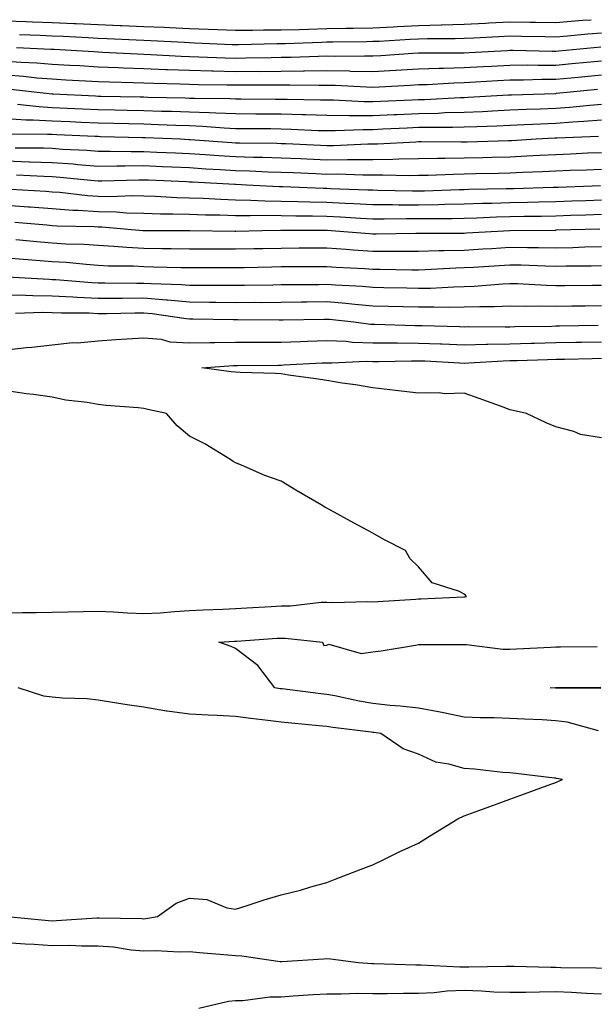
# Model space of a CAD drawing. Units: inches. Extents: x 947363 to 950003, y 7253018 to 7255658.
# Drawn here: x 948191 to 948317, y 7255443 to 7255658 of the extents above; entities that cross this region are included whole.
import ezdxf

# ---------------------------------------------------------------- set-up
doc = ezdxf.new("R2010")
doc.units = ezdxf.units.IN
doc.header["$MEASUREMENT"] = 0
doc.layers.add('Contour_94737253', color=7, linetype='Continuous', true_color=0xbb6a11)

msp = doc.modelspace()

# ---------------------------------------------------------------- linework, layer by layer
at = {"layer": 'Contour_94737253'}
for points in [[(948188.05, 7255657.78, 3228), (948192.36, 7255657.61, 3228), (948193.69, 7255657.56, 3228), (948198.05, 7255657.4, 3228), (948202.8, 7255657.17, 3228), (948203.28, 7255657.15, 3228), (948208.05, 7255656.93, 3228), (948212.87, 7255656.74, 3228), (948213.25, 7255656.72, 3228), (948218.05, 7255656.54, 3228), (948222.48, 7255656.35, 3228), (948223.67, 7255656.3, 3228), (948228.05, 7255656.11, 3228), (948232.07, 7255655.94, 3228), (948234.11, 7255655.86, 3228), (948238.05, 7255655.7, 3228), (948241.82, 7255655.69, 3228), (948244.22, 7255655.75, 3228), (948248.05, 7255655.75, 3228), (948252.01, 7255655.88, 3228), (948254.02, 7255655.95, 3228), (948258.05, 7255656.08, 3228), (948262.27, 7255656.14, 3228), (948263.81, 7255656.16, 3228), (948268.05, 7255656.22, 3228), (948272.58, 7255656.45, 3228), (948273.47, 7255656.5, 3228), (948278.05, 7255656.72, 3228), (948282.99, 7255656.86, 3228), (948283.11, 7255656.86, 3228), (948288.05, 7255657.01, 3228), (948292.71, 7255657.26, 3228), (948293.43, 7255657.3, 3228), (948298.05, 7255657.55, 3228), (948302.48, 7255657.49, 3228), (948303.62, 7255657.49, 3228), (948308.05, 7255657.42, 3228), (948312.22, 7255657.75, 3228), (948314, 7255657.87, 3228), (948315.77, 7255658, 3228)], [(948190.91, 7255654.78, 3227), (948195.36, 7255654.61, 3227), (948198.05, 7255654.5, 3227), (948200.52, 7255654.39, 3227), (948205.87, 7255654.1, 3227), (948208.05, 7255653.99, 3227), (948210.05, 7255653.92, 3227), (948216.38, 7255653.59, 3227), (948218.05, 7255653.52, 3227), (948219.58, 7255653.45, 3227), (948226.91, 7255653.06, 3227), (948228.05, 7255653.01, 3227), (948229.1, 7255652.97, 3227), (948237.36, 7255652.61, 3227), (948238.05, 7255652.58, 3227), (948238.71, 7255652.58, 3227), (948247.17, 7255652.8, 3227), (948248.05, 7255652.8, 3227), (948248.96, 7255652.83, 3227), (948256.85, 7255653.12, 3227), (948258.05, 7255653.16, 3227), (948259.31, 7255653.18, 3227), (948266.72, 7255653.25, 3227), (948268.05, 7255653.27, 3227), (948269.47, 7255653.34, 3227), (948276.23, 7255653.74, 3227), (948278.05, 7255653.82, 3227), (948280.01, 7255653.88, 3227), (948286.1, 7255653.87, 3227), (948288.05, 7255653.93, 3227), (948290.17, 7255654.04, 3227), (948295.65, 7255654.32, 3227), (948298.05, 7255654.45, 3227), (948300.55, 7255654.42, 3227), (948305.66, 7255654.31, 3227), (948308.05, 7255654.27, 3227), (948310.61, 7255654.48, 3227), (948315.07, 7255654.9, 3227), (948318.05, 7255655.12, 3227)], [(948190.22, 7255651.92, 3226), (948197.72, 7255651.59, 3226), (948198.05, 7255651.56, 3226), (948198.43, 7255651.54, 3226), (948207.15, 7255651.02, 3226), (948208.05, 7255650.97, 3226), (948209.04, 7255650.93, 3226), (948216.63, 7255650.5, 3226), (948218.05, 7255650.45, 3226), (948219.58, 7255650.39, 3226), (948226.17, 7255650.04, 3226), (948228.05, 7255649.97, 3226), (948230.06, 7255649.91, 3226), (948235.79, 7255649.66, 3226), (948238.05, 7255649.61, 3226), (948240.34, 7255649.63, 3226), (948245.9, 7255649.77, 3226), (948248.05, 7255649.79, 3226), (948250.15, 7255649.82, 3226), (948256.19, 7255650.06, 3226), (948258.05, 7255650.08, 3226), (948259.92, 7255650.05, 3226), (948266.24, 7255650.11, 3226), (948268.05, 7255650.07, 3226), (948269.8, 7255650.17, 3226), (948276.79, 7255650.66, 3226), (948278.05, 7255650.74, 3226), (948279.2, 7255650.77, 3226), (948286.88, 7255650.75, 3226), (948288.05, 7255650.79, 3226), (948289.12, 7255650.85, 3226), (948297.42, 7255651.3, 3226), (948298.05, 7255651.32, 3226), (948298.65, 7255651.32, 3226), (948307.27, 7255651.14, 3226), (948308.05, 7255651.15, 3226)], [(948308.05, 7255651.15, 3226), (948308.75, 7255651.22, 3226), (948316.4, 7255651.92, 3226), (948317.91, 7255652.06, 3226)], [(948188.05, 7255648.96, 3225), (948191.25, 7255648.72, 3225), (948194.7, 7255648.57, 3225), (948198.05, 7255648.3, 3225), (948201.89, 7255648.08, 3225), (948204.09, 7255647.96, 3225), (948208.05, 7255647.73, 3225), (948212.42, 7255647.55, 3225), (948213.62, 7255647.49, 3225), (948218.05, 7255647.32, 3225), (948222.84, 7255647.13, 3225), (948223.25, 7255647.12, 3225), (948228.05, 7255646.94, 3225), (948232.93, 7255646.8, 3225), (948233.17, 7255646.8, 3225), (948238.05, 7255646.67, 3225), (948242.85, 7255646.72, 3225), (948243.26, 7255646.71, 3225), (948248.05, 7255646.77, 3225), (948252.96, 7255646.83, 3225), (948253.14, 7255646.83, 3225), (948258.05, 7255646.9, 3225), (948262.92, 7255646.79, 3225), (948263.19, 7255646.78, 3225), (948268.05, 7255646.67, 3225), (948273, 7255646.97, 3225), (948273.1, 7255646.97, 3225), (948278.05, 7255647.27, 3225), (948282.56, 7255647.41, 3225), (948283.54, 7255647.41, 3225), (948288.05, 7255647.53, 3225), (948292.21, 7255647.76, 3225), (948293.99, 7255647.86, 3225), (948298.05, 7255648.08, 3225), (948301.87, 7255648.1, 3225), (948304.18, 7255648.05, 3225), (948308.05, 7255648.06, 3225), (948311.57, 7255648.4, 3225), (948314.84, 7255648.71, 3225), (948318.05, 7255649.01, 3225)], [(948188.05, 7255645.91, 3224), (948191.76, 7255645.63, 3224), (948194.66, 7255645.31, 3224), (948198.05, 7255645.04, 3224), (948201, 7255644.87, 3224), (948205.33, 7255644.64, 3224), (948208.05, 7255644.49, 3224), (948210.52, 7255644.39, 3224), (948215.69, 7255644.28, 3224), (948218.05, 7255644.2, 3224), (948220.24, 7255644.11, 3224), (948225.98, 7255643.99, 3224), (948228.05, 7255643.91, 3224), (948229.98, 7255643.85, 3224), (948236.19, 7255643.78, 3224), (948238.05, 7255643.73, 3224), (948239.88, 7255643.75, 3224), (948246.24, 7255643.73, 3224), (948248.05, 7255643.75, 3224), (948249.91, 7255643.78, 3224), (948256.27, 7255643.7, 3224), (948258.05, 7255643.72, 3224), (948259.82, 7255643.69, 3224), (948266.67, 7255643.3, 3224), (948268.05, 7255643.26, 3224), (948269.48, 7255643.35, 3224), (948276.27, 7255643.7, 3224), (948278.05, 7255643.81, 3224), (948279.99, 7255643.86, 3224), (948285.76, 7255644.21, 3224), (948288.05, 7255644.27, 3224), (948290.54, 7255644.41, 3224), (948295.29, 7255644.68, 3224), (948298.05, 7255644.84, 3224), (948300.98, 7255644.85, 3224), (948305, 7255644.97, 3224), (948308.05, 7255644.99, 3224), (948311.44, 7255645.31, 3224), (948314.37, 7255645.6, 3224), (948318.05, 7255645.94, 3224)], [(948188.93, 7255642.8, 3223), (948196.74, 7255641.92, 3223), (948197.92, 7255641.79, 3223), (948198.05, 7255641.78, 3223), (948198.2, 7255641.77, 3223), (948207.47, 7255641.34, 3223), (948208.05, 7255641.31, 3223), (948208.67, 7255641.3, 3223), (948217.26, 7255641.13, 3223), (948218.05, 7255641.11, 3223), (948218.89, 7255641.08, 3223), (948227.04, 7255640.91, 3223), (948228.05, 7255640.88, 3223), (948229.13, 7255640.84, 3223), (948236.87, 7255640.74, 3223), (948238.05, 7255640.68, 3223), (948239.3, 7255640.67, 3223), (948246.78, 7255640.65, 3223), (948248.05, 7255640.64, 3223), (948249.37, 7255640.6, 3223), (948256.63, 7255640.5, 3223), (948258.05, 7255640.46, 3223), (948259.51, 7255640.46, 3223), (948266.21, 7255640.08, 3223), (948268.05, 7255640.08, 3223), (948269.81, 7255640.16, 3223), (948276.6, 7255640.47, 3223), (948278.05, 7255640.54, 3223), (948279.4, 7255640.57, 3223), (948287.13, 7255641, 3223), (948288.05, 7255641.02, 3223), (948288.91, 7255641.06, 3223), (948297.7, 7255641.57, 3223), (948298.05, 7255641.59, 3223), (948298.37, 7255641.6, 3223), (948308.03, 7255641.9, 3223), (948308.05, 7255641.9, 3223)], [(948308.05, 7255641.9, 3223), (948308.07, 7255641.9, 3223), (948308.23, 7255641.92, 3223), (948317.17, 7255642.8, 3223)], [(948190.45, 7255639.52, 3222), (948195.13, 7255639, 3222), (948198.05, 7255638.83, 3222), (948201.28, 7255638.69, 3222), (948204.66, 7255638.53, 3222), (948208.05, 7255638.38, 3222), (948211.68, 7255638.29, 3222), (948214.37, 7255638.24, 3222), (948218.05, 7255638.15, 3222), (948221.94, 7255638.03, 3222), (948224.12, 7255637.99, 3222), (948228.05, 7255637.87, 3222), (948232.29, 7255637.68, 3222), (948233.79, 7255637.66, 3222), (948238.05, 7255637.46, 3222), (948242.54, 7255637.43, 3222), (948243.56, 7255637.43, 3222), (948248.05, 7255637.4, 3222), (948252.71, 7255637.26, 3222), (948253.38, 7255637.25, 3222), (948258.05, 7255637.11, 3222), (948262.88, 7255637.09, 3222), (948263.2, 7255637.07, 3222), (948268.05, 7255637.05, 3222), (948272.71, 7255637.26, 3222), (948273.43, 7255637.3, 3222), (948278.05, 7255637.52, 3222), (948282.37, 7255637.6, 3222), (948283.82, 7255637.69, 3222), (948288.05, 7255637.79, 3222), (948292.01, 7255637.96, 3222), (948294.21, 7255638.08, 3222), (948298.05, 7255638.26, 3222), (948301.56, 7255638.41, 3222), (948304.63, 7255638.5, 3222), (948308.05, 7255638.65, 3222), (948311.1, 7255638.87, 3222), (948315.47, 7255639.34, 3222), (948318.05, 7255639.55, 3222)], [(948188.05, 7255636.4, 3221), (948192.27, 7255636.14, 3221), (948193.85, 7255636.12, 3221), (948198.05, 7255635.88, 3221), (948201.84, 7255635.71, 3221), (948204.37, 7255635.6, 3221), (948208.05, 7255635.44, 3221), (948211.49, 7255635.36, 3221), (948214.69, 7255635.28, 3221), (948218.05, 7255635.2, 3221), (948221.23, 7255635.1, 3221), (948225.02, 7255634.95, 3221), (948228.05, 7255634.85, 3221), (948230.86, 7255634.73, 3221), (948235.62, 7255634.35, 3221), (948238.05, 7255634.23, 3221), (948240.35, 7255634.22, 3221), (948245.79, 7255634.18, 3221), (948248.05, 7255634.16, 3221), (948250.23, 7255634.1, 3221), (948256.17, 7255633.8, 3221), (948258.05, 7255633.75, 3221), (948259.87, 7255633.74, 3221), (948265.95, 7255634.02, 3221), (948268.05, 7255634.01, 3221), (948270.25, 7255634.12, 3221), (948275.61, 7255634.36, 3221), (948278.05, 7255634.48, 3221), (948280.67, 7255634.54, 3221), (948285.48, 7255634.49, 3221), (948288.05, 7255634.56, 3221), (948290.8, 7255634.67, 3221), (948295.17, 7255634.8, 3221), (948298.05, 7255634.93, 3221), (948301.19, 7255635.06, 3221), (948304.71, 7255635.26, 3221), (948308.05, 7255635.41, 3221), (948311.81, 7255635.68, 3221), (948314.19, 7255635.78, 3221), (948318.05, 7255636.08, 3221)], [(948189.2, 7255633.07, 3220), (948196.98, 7255632.99, 3220), (948198.05, 7255632.94, 3220), (948199.02, 7255632.89, 3220), (948207.44, 7255632.53, 3220), (948208.05, 7255632.5, 3220), (948208.61, 7255632.48, 3220), (948217.72, 7255632.25, 3220), (948218.05, 7255632.24, 3220), (948218.36, 7255632.23, 3220), (948226.03, 7255631.92, 3220), (948227.97, 7255631.84, 3220), (948228.05, 7255631.83, 3220), (948228.14, 7255631.83, 3220), (948237.26, 7255631.13, 3220), (948238.05, 7255631.07, 3220), (948238.92, 7255631.05, 3220), (948247.11, 7255630.98, 3220), (948248.05, 7255630.95, 3220), (948249.07, 7255630.9, 3220), (948256.68, 7255630.55, 3220), (948258.05, 7255630.49, 3220), (948259.47, 7255630.5, 3220), (948267, 7255630.87, 3220), (948268.05, 7255630.87, 3220), (948269.09, 7255630.88, 3220), (948277.46, 7255631.33, 3220), (948278.05, 7255631.34, 3220), (948278.62, 7255631.35, 3220), (948287.4, 7255631.27, 3220), (948288.05, 7255631.28, 3220), (948288.68, 7255631.29, 3220), (948297.69, 7255631.56, 3220), (948298.05, 7255631.57, 3220)], [(948298.05, 7255631.57, 3220), (948298.38, 7255631.59, 3220), (948303.8, 7255631.92, 3220), (948307.83, 7255632.14, 3220), (948308.05, 7255632.15, 3220), (948308.3, 7255632.17, 3220), (948317.41, 7255632.56, 3220)], [(948189.96, 7255630.01, 3219), (948196.09, 7255629.96, 3219), (948198.05, 7255629.9, 3219), (948200.24, 7255629.73, 3219), (948205.61, 7255629.48, 3219), (948208.05, 7255629.28, 3219), (948210.68, 7255629.29, 3219), (948215.3, 7255629.17, 3219), (948218.05, 7255629.18, 3219), (948220.92, 7255629.05, 3219), (948225, 7255628.87, 3219), (948228.05, 7255628.75, 3219), (948231.45, 7255628.52, 3219), (948234.43, 7255628.3, 3219), (948238.05, 7255628.06, 3219), (948242.02, 7255627.95, 3219), (948244.07, 7255627.94, 3219), (948248.05, 7255627.82, 3219), (948252.34, 7255627.63, 3219), (948253.69, 7255627.56, 3219), (948258.05, 7255627.38, 3219), (948262.57, 7255627.4, 3219), (948263.58, 7255627.45, 3219), (948268.05, 7255627.47, 3219), (948272.44, 7255627.53, 3219), (948273.73, 7255627.6, 3219), (948278.05, 7255627.66, 3219), (948282.24, 7255627.73, 3219), (948283.84, 7255627.71, 3219), (948288.05, 7255627.78, 3219), (948292.09, 7255627.88, 3219), (948294.08, 7255627.95, 3219), (948298.05, 7255628.04, 3219), (948301.75, 7255628.22, 3219), (948304.51, 7255628.38, 3219), (948308.05, 7255628.56, 3219), (948311.27, 7255628.7, 3219), (948315, 7255628.87, 3219), (948318.05, 7255629, 3219)], [(948188.05, 7255627.11, 3218), (948193.01, 7255626.96, 3218), (948193.09, 7255626.96, 3218), (948198.05, 7255626.8, 3218), (948202.6, 7255626.47, 3218), (948203.61, 7255626.36, 3218), (948208.05, 7255626.01, 3218), (948212.15, 7255626.02, 3218), (948213.89, 7255626.08, 3218), (948218.05, 7255626.09, 3218), (948222.04, 7255625.91, 3218), (948224.14, 7255625.83, 3218), (948228.05, 7255625.66, 3218), (948231.56, 7255625.43, 3218), (948234.71, 7255625.26, 3218), (948238.05, 7255625.05, 3218), (948241.1, 7255624.97, 3218), (948245.21, 7255624.76, 3218), (948248.05, 7255624.67, 3218), (948250.7, 7255624.57, 3218), (948255.6, 7255624.37, 3218), (948258.05, 7255624.26, 3218), (948260.4, 7255624.27, 3218), (948265.91, 7255624.06, 3218), (948268.05, 7255624.08, 3218), (948270.24, 7255624.11, 3218), (948276.02, 7255623.95, 3218), (948278.05, 7255623.98, 3218), (948280.15, 7255624.02, 3218), (948285.72, 7255624.25, 3218), (948288.05, 7255624.28, 3218), (948290.48, 7255624.35, 3218), (948295.52, 7255624.45, 3218), (948298.05, 7255624.51, 3218), (948300.77, 7255624.64, 3218), (948305.17, 7255624.8, 3218), (948308.05, 7255624.95, 3218), (948311.2, 7255625.07, 3218), (948314.76, 7255625.21, 3218), (948318.05, 7255625.35, 3218)], [(948190.21, 7255624.08, 3217), (948196.19, 7255623.78, 3217), (948198.05, 7255623.72, 3217), (948199.73, 7255623.6, 3217), (948207.16, 7255622.81, 3217), (948208.05, 7255622.74, 3217), (948208.87, 7255622.74, 3217), (948216.98, 7255622.99, 3217), (948218.05, 7255622.99, 3217), (948219.09, 7255622.96, 3217), (948227.37, 7255622.6, 3217), (948228.05, 7255622.57, 3217), (948228.67, 7255622.54, 3217), (948237.92, 7255622.05, 3217), (948238.05, 7255622.04, 3217), (948238.17, 7255622.04, 3217), (948240.47, 7255621.92, 3217), (948247.67, 7255621.54, 3217), (948248.05, 7255621.53, 3217), (948248.44, 7255621.53, 3217), (948257.31, 7255621.18, 3217), (948258.05, 7255621.16, 3217), (948258.85, 7255621.12, 3217), (948266.96, 7255620.83, 3217), (948268.05, 7255620.77, 3217), (948269.21, 7255620.76, 3217), (948276.72, 7255620.59, 3217), (948278.05, 7255620.58, 3217), (948279.36, 7255620.61, 3217), (948287.01, 7255620.88, 3217), (948288.05, 7255620.9, 3217), (948289.04, 7255620.93, 3217), (948297.21, 7255621.08, 3217), (948298.05, 7255621.1, 3217), (948298.85, 7255621.12, 3217), (948307.52, 7255621.39, 3217), (948308.05, 7255621.4, 3217), (948308.55, 7255621.42, 3217), (948317.85, 7255621.72, 3217)], [(948189.01, 7255620.96, 3216), (948196.62, 7255620.49, 3216), (948198.05, 7255620.39, 3216), (948199.7, 7255620.27, 3216), (948205.7, 7255619.57, 3216), (948208.05, 7255619.41, 3216), (948210.62, 7255619.35, 3216), (948215.66, 7255619.53, 3216), (948218.05, 7255619.46, 3216), (948220.58, 7255619.39, 3216), (948225.29, 7255619.16, 3216), (948228.05, 7255619.09, 3216), (948230.99, 7255618.98, 3216), (948234.88, 7255618.75, 3216), (948238.05, 7255618.64, 3216), (948241.39, 7255618.58, 3216), (948244.54, 7255618.41, 3216), (948248.05, 7255618.36, 3216), (948251.69, 7255618.28, 3216), (948254.3, 7255618.17, 3216), (948258.05, 7255618.1, 3216), (948262.07, 7255617.9, 3216), (948263.96, 7255617.83, 3216), (948268.05, 7255617.61, 3216), (948272.37, 7255617.6, 3216), (948273.69, 7255617.56, 3216), (948278.05, 7255617.55, 3216), (948282.35, 7255617.62, 3216), (948283.81, 7255617.68, 3216), (948288.05, 7255617.75, 3216), (948292.08, 7255617.89, 3216), (948294.05, 7255617.92, 3216), (948298.05, 7255618.04, 3216), (948301.85, 7255618.12, 3216), (948304.33, 7255618.2, 3216), (948308.05, 7255618.28, 3216), (948311.59, 7255618.38, 3216), (948314.61, 7255618.48, 3216), (948318.05, 7255618.59, 3216)], [(948188.05, 7255617.46, 3215), (948192.87, 7255617.1, 3215), (948193.21, 7255617.08, 3215), (948198.05, 7255616.71, 3215), (948202.51, 7255616.38, 3215), (948203.61, 7255616.36, 3215), (948208.05, 7255616.07, 3215), (948212.1, 7255615.97, 3215), (948214.18, 7255615.79, 3215), (948218.05, 7255615.68, 3215), (948221.71, 7255615.58, 3215), (948224.39, 7255615.58, 3215), (948228.05, 7255615.48, 3215), (948231.5, 7255615.37, 3215), (948234.63, 7255615.34, 3215), (948238.05, 7255615.22, 3215), (948241.29, 7255615.16, 3215), (948244.74, 7255615.23, 3215), (948248.05, 7255615.17, 3215), (948251.23, 7255615.1, 3215), (948254.87, 7255615.1, 3215), (948258.05, 7255615.04, 3215), (948261.02, 7255614.89, 3215), (948265.36, 7255614.61, 3215), (948268.05, 7255614.47, 3215), (948270.59, 7255614.46, 3215), (948275.44, 7255614.53, 3215), (948278.05, 7255614.52, 3215), (948280.69, 7255614.56, 3215), (948285.41, 7255614.56, 3215), (948288.05, 7255614.61, 3215), (948290.82, 7255614.69, 3215), (948295.08, 7255614.89, 3215), (948298.05, 7255614.98, 3215), (948301.17, 7255615.05, 3215), (948304.89, 7255615.08, 3215), (948308.05, 7255615.15, 3215), (948311.38, 7255615.25, 3215), (948314.62, 7255615.35, 3215), (948318.05, 7255615.46, 3215)], [(948189.87, 7255613.74, 3214), (948196.85, 7255613.12, 3214), (948198.05, 7255613.02, 3214), (948199.09, 7255612.96, 3214), (948207.18, 7255612.79, 3214), (948208.05, 7255612.73, 3214), (948208.84, 7255612.71, 3214), (948217.79, 7255611.92, 3214), (948218.02, 7255611.89, 3214), (948228.02, 7255611.89, 3214), (948228.05, 7255611.88, 3214), (948228.09, 7255611.88, 3214), (948237.92, 7255611.79, 3214), (948238.05, 7255611.79, 3214), (948238.18, 7255611.79, 3214), (948243.9, 7255611.92, 3214), (948247.97, 7255612, 3214), (948248.05, 7255611.99, 3214), (948248.12, 7255611.99, 3214), (948257.99, 7255611.98, 3214), (948258.11, 7255611.98, 3214), (948258.98, 7255611.92, 3214), (948267.36, 7255611.23, 3214), (948268.05, 7255611.18, 3214), (948268.79, 7255611.18, 3214), (948277.47, 7255611.34, 3214), (948278.05, 7255611.34, 3214), (948278.62, 7255611.35, 3214), (948287.47, 7255611.34, 3214), (948288.05, 7255611.36, 3214), (948288.58, 7255611.39, 3214), (948298.05, 7255611.92, 3214)], [(948298.05, 7255611.92, 3214), (948307.95, 7255612.02, 3214), (948308.05, 7255612.02, 3214), (948308.16, 7255612.03, 3214), (948317.66, 7255612.31, 3214)], [(948318.05, 7255608.35, 3213), (948314.39, 7255608.26, 3213), (948311.81, 7255608.16, 3213), (948308.05, 7255608.08, 3213), (948304.28, 7255608.15, 3213), (948301.86, 7255608.11, 3213), (948298.05, 7255608.18, 3213), (948294.07, 7255607.94, 3213), (948292.14, 7255607.83, 3213), (948288.05, 7255607.57, 3213), (948283.59, 7255607.46, 3213), (948282.51, 7255607.46, 3213), (948278.05, 7255607.33, 3213), (948273.47, 7255607.34, 3213), (948272.64, 7255607.33, 3213), (948268.05, 7255607.34, 3213), (948263.75, 7255607.62, 3213), (948262.22, 7255607.75, 3213), (948258.05, 7255608.03, 3213), (948254.15, 7255608.02, 3213), (948251.95, 7255608.02, 3213), (948248.05, 7255608.01, 3213), (948244.06, 7255607.93, 3213), (948242.08, 7255607.89, 3213), (948238.05, 7255607.8, 3213), (948233.94, 7255607.81, 3213), (948232.14, 7255607.83, 3213), (948228.05, 7255607.84, 3213), (948224.03, 7255607.9, 3213), (948222.06, 7255607.91, 3213), (948218.05, 7255607.96, 3213), (948214.3, 7255608.17, 3213), (948211.52, 7255608.45, 3213), (948208.05, 7255608.67, 3213), (948204.99, 7255608.86, 3213), (948201.02, 7255608.95, 3213), (948198.05, 7255609.13, 3213), (948195.47, 7255609.34, 3213), (948190.09, 7255609.88, 3213)], [(948188.05, 7255605.93, 3212), (948191.75, 7255605.62, 3212), (948194.54, 7255605.43, 3212), (948198.05, 7255605.14, 3212), (948201.09, 7255604.96, 3212), (948205.44, 7255604.53, 3212), (948208.05, 7255604.36, 3212), (948210.35, 7255604.22, 3212), (948215.81, 7255604.16, 3212), (948218.05, 7255604.04, 3212), (948220.13, 7255604, 3212), (948226.16, 7255603.81, 3212), (948228.05, 7255603.79, 3212), (948229.92, 7255603.79, 3212), (948236.17, 7255603.8, 3212), (948238.05, 7255603.8, 3212), (948239.97, 7255603.84, 3212), (948246, 7255603.97, 3212), (948248.05, 7255604.02, 3212), (948250.15, 7255604.02, 3212), (948255.91, 7255604.06, 3212), (948258.05, 7255604.07, 3212), (948260.06, 7255603.93, 3212), (948266.36, 7255603.61, 3212), (948268.05, 7255603.49, 3212), (948269.62, 7255603.49, 3212), (948276.63, 7255603.34, 3212), (948278.05, 7255603.33, 3212), (948279.51, 7255603.38, 3212), (948286.22, 7255603.75, 3212), (948288.05, 7255603.8, 3212), (948290.05, 7255603.92, 3212), (948295.68, 7255604.29, 3212), (948298.05, 7255604.43, 3212), (948300.52, 7255604.39, 3212), (948305.81, 7255604.16, 3212), (948308.05, 7255604.12, 3212), (948310.3, 7255604.17, 3212), (948315.77, 7255604.2, 3212), (948318.05, 7255604.24, 3212)], [(948188.16, 7255601.81, 3211), (948197.37, 7255601.24, 3211), (948198.05, 7255601.23, 3211), (948198.78, 7255601.19, 3211), (948206.66, 7255600.53, 3211), (948208.05, 7255600.47, 3211), (948209.49, 7255600.48, 3211), (948216.55, 7255600.42, 3211), (948218.05, 7255600.42, 3211), (948219.68, 7255600.29, 3211), (948226.24, 7255600.11, 3211), (948228.05, 7255599.95, 3211), (948230.04, 7255599.93, 3211), (948236.08, 7255599.95, 3211), (948238.05, 7255599.93, 3211), (948240.03, 7255599.94, 3211), (948246.2, 7255600.07, 3211), (948248.05, 7255600.08, 3211), (948249.86, 7255600.11, 3211), (948256.27, 7255600.14, 3211), (948258.05, 7255600.17, 3211), (948259.95, 7255600.02, 3211), (948265.85, 7255599.72, 3211), (948268.05, 7255599.54, 3211), (948270.5, 7255599.47, 3211), (948275.48, 7255599.35, 3211), (948278.05, 7255599.27, 3211), (948280.65, 7255599.32, 3211), (948285.76, 7255599.63, 3211), (948288.05, 7255599.67, 3211), (948290.22, 7255599.75, 3211), (948296.38, 7255600.25, 3211), (948298.05, 7255600.32, 3211), (948299.68, 7255600.29, 3211), (948306.06, 7255599.93, 3211), (948308.05, 7255599.9, 3211), (948310.05, 7255599.92, 3211), (948316.09, 7255599.96, 3211), (948318.05, 7255599.98, 3211)], [(948188.05, 7255597.86, 3210), (948192.18, 7255597.79, 3210), (948193.81, 7255597.68, 3210), (948198.05, 7255597.61, 3210), (948202.56, 7255597.41, 3210), (948203.46, 7255597.33, 3210), (948208.05, 7255597.13, 3210), (948212.82, 7255597.15, 3210), (948213.28, 7255597.15, 3210), (948218.05, 7255597.16, 3210), (948222.9, 7255596.77, 3210), (948223.25, 7255596.72, 3210), (948228.05, 7255596.29, 3210), (948232.38, 7255596.25, 3210), (948233.75, 7255596.22, 3210), (948238.05, 7255596.18, 3210), (948242.34, 7255596.21, 3210), (948243.77, 7255596.2, 3210), (948248.05, 7255596.23, 3210), (948252.42, 7255596.29, 3210), (948253.67, 7255596.3, 3210), (948258.05, 7255596.36, 3210), (948262.17, 7255596.04, 3210), (948264.15, 7255595.82, 3210), (948268.05, 7255595.48, 3210), (948271.52, 7255595.39, 3210), (948274.68, 7255595.29, 3210), (948278.05, 7255595.2, 3210), (948281.38, 7255595.25, 3210), (948284.81, 7255595.16, 3210), (948288.05, 7255595.22, 3210), (948291.46, 7255595.33, 3210), (948294.67, 7255595.3, 3210), (948298.05, 7255595.43, 3210), (948301.5, 7255595.37, 3210), (948304.54, 7255595.43, 3210), (948308.05, 7255595.37, 3210), (948311.55, 7255595.42, 3210), (948314.51, 7255595.46, 3210), (948318.05, 7255595.5, 3210)], [(948190, 7255593.87, 3209), (948195.92, 7255594.05, 3209), (948198.05, 7255594.01, 3209), (948200.05, 7255593.92, 3209), (948206.09, 7255593.88, 3209), (948208.05, 7255593.8, 3209), (948209.93, 7255593.8, 3209), (948216.06, 7255593.91, 3209), (948218.05, 7255593.91, 3209), (948219.9, 7255593.77, 3209), (948227.29, 7255592.68, 3209), (948228.05, 7255592.61, 3209), (948228.74, 7255592.61, 3209), (948237.54, 7255592.43, 3209), (948238.05, 7255592.42, 3209), (948238.56, 7255592.43, 3209), (948247.61, 7255592.36, 3209), (948248.05, 7255592.36, 3209), (948248.5, 7255592.37, 3209), (948257.42, 7255592.55, 3209), (948258.05, 7255592.55, 3209), (948258.64, 7255592.51, 3209), (948263.9, 7255591.92, 3209), (948267.58, 7255591.45, 3209), (948268.05, 7255591.44, 3209), (948268.54, 7255591.43, 3209), (948277.3, 7255591.17, 3209), (948278.05, 7255591.17, 3209), (948278.84, 7255591.13, 3209), (948287.05, 7255590.92, 3209), (948288.05, 7255590.88, 3209), (948289.06, 7255590.91, 3209), (948296.98, 7255590.85, 3209), (948298.05, 7255590.88, 3209), (948299.08, 7255590.89, 3209), (948307.16, 7255591.03, 3209), (948308.05, 7255591.05, 3209), (948308.9, 7255591.07, 3209), (948317.33, 7255591.2, 3209)], [(948188.05, 7255585.82, 3208), (948192.42, 7255586.3, 3208), (948193.54, 7255586.43, 3208), (948198.05, 7255586.91, 3208), (948202.56, 7255587.41, 3208), (948203.52, 7255587.39, 3208), (948208.05, 7255587.79, 3208), (948211.89, 7255588.08, 3208), (948214.33, 7255588.2, 3208), (948218.05, 7255588.47, 3208), (948221.82, 7255588.15, 3208), (948223.72, 7255587.59, 3208), (948228.05, 7255587.36, 3208), (948232.52, 7255587.45, 3208), (948233.55, 7255587.42, 3208), (948238.05, 7255587.5, 3208), (948242.47, 7255587.5, 3208), (948243.62, 7255587.49, 3208), (948248.05, 7255587.49, 3208), (948252.31, 7255587.66, 3208), (948253.83, 7255587.7, 3208), (948258.05, 7255587.87, 3208), (948262.28, 7255587.69, 3208), (948263.65, 7255587.52, 3208), (948268.05, 7255587.36, 3208), (948272.63, 7255587.34, 3208), (948273.45, 7255587.32, 3208), (948278.05, 7255587.31, 3208), (948282.85, 7255587.12, 3208), (948283.24, 7255587.11, 3208), (948288.05, 7255586.91, 3208), (948292.92, 7255587.05, 3208), (948293.18, 7255587.05, 3208), (948298.05, 7255587.17, 3208), (948302.69, 7255587.28, 3208), (948303.43, 7255587.3, 3208), (948308.05, 7255587.41, 3208), (948312.47, 7255587.5, 3208), (948313.65, 7255587.52, 3208), (948318.05, 7255587.6, 3208)], [(948318.05, 7255566.56, 3207), (948313.48, 7255567.35, 3207), (948312.01, 7255567.96, 3207), (948308.05, 7255569, 3207), (948305.99, 7255569.86, 3207), (948301.68, 7255571.92, 3207), (948298.72, 7255572.59, 3207), (948298.05, 7255572.73, 3207), (948296.78, 7255573.19, 3207), (948291.3, 7255575.17, 3207), (948288.05, 7255576.33, 3207), (948283.77, 7255576.2, 3207), (948282.56, 7255576.43, 3207), (948278.05, 7255576.33, 3207), (948273.07, 7255576.94, 3207), (948273.03, 7255576.94, 3207), (948268.05, 7255577.51, 3207), (948264.29, 7255578.16, 3207), (948261.41, 7255578.56, 3207), (948258.05, 7255579.11, 3207), (948255.62, 7255579.49, 3207), (948249.65, 7255580.32, 3207), (948248.05, 7255580.56, 3207), (948246.79, 7255580.66, 3207), (948239.13, 7255580.84, 3207), (948238.05, 7255580.91, 3207), (948237.14, 7255581.01, 3207), (948230.73, 7255581.92, 3207), (948237.59, 7255582.38, 3207), (948238.05, 7255582.39, 3207), (948238.52, 7255582.39, 3207), (948247.49, 7255582.48, 3207), (948248.05, 7255582.48, 3207), (948248.64, 7255582.51, 3207), (948257, 7255582.97, 3207), (948258.05, 7255583.01, 3207), (948259.09, 7255582.96, 3207), (948266.64, 7255583.33, 3207), (948268.05, 7255583.28, 3207), (948269.41, 7255583.28, 3207), (948276.52, 7255583.45, 3207), (948278.05, 7255583.45, 3207), (948279.52, 7255583.39, 3207), (948286.99, 7255582.98, 3207), (948288.05, 7255582.94, 3207), (948289.09, 7255582.96, 3207), (948296.54, 7255583.43, 3207), (948298.05, 7255583.47, 3207), (948299.64, 7255583.51, 3207), (948306.25, 7255583.72, 3207), (948308.05, 7255583.77, 3207), (948309.93, 7255583.8, 3207), (948316.02, 7255583.95, 3207), (948318.05, 7255583.99, 3207)], [(948188.05, 7255528.32, 3208), (948191.54, 7255528.43, 3208), (948194.51, 7255528.38, 3208), (948198.05, 7255528.48, 3208), (948201.44, 7255528.53, 3208), (948204.76, 7255528.63, 3208), (948208.05, 7255528.68, 3208), (948211.45, 7255528.52, 3208), (948214.44, 7255528.31, 3208), (948218.05, 7255528.15, 3208), (948221.61, 7255528.36, 3208), (948224.78, 7255528.65, 3208), (948228.05, 7255528.84, 3208), (948230.99, 7255528.98, 3208), (948235.27, 7255529.14, 3208), (948238.05, 7255529.25, 3208), (948240.55, 7255529.42, 3208), (948245.86, 7255529.73, 3208), (948248.05, 7255529.87, 3208), (948250.09, 7255529.88, 3208), (948256.79, 7255530.66, 3208), (948258.05, 7255530.66, 3208), (948259.37, 7255530.6, 3208), (948266.91, 7255530.78, 3208), (948268.05, 7255530.72, 3208), (948269.15, 7255530.82, 3208), (948277.46, 7255531.33, 3208), (948278.05, 7255531.38, 3208), (948278.58, 7255531.39, 3208), (948287.94, 7255531.81, 3208), (948288.05, 7255531.82, 3208), (948288.15, 7255531.82, 3208), (948288.57, 7255531.92, 3208), (948288.3, 7255532.17, 3208), (948288.05, 7255532.43, 3208), (948287.01, 7255532.96, 3208), (948281.02, 7255534.89, 3208), (948278.05, 7255538.36, 3208), (948276.26, 7255540.13, 3208), (948275.21, 7255541.92, 3208), (948270.49, 7255544.36, 3208), (948268.05, 7255545.75, 3208), (948264.03, 7255547.9, 3208), (948259.62, 7255550.35, 3208), (948258.05, 7255551.22, 3208), (948257.58, 7255551.45, 3208), (948256.81, 7255551.92, 3208), (948251.26, 7255555.13, 3208), (948248.05, 7255557.09, 3208), (948244.51, 7255558.38, 3208), (948239.36, 7255560.61, 3208), (948238.05, 7255561.14, 3208), (948237.57, 7255561.44, 3208), (948236.81, 7255561.92, 3208), (948231.37, 7255565.24, 3208), (948228.05, 7255566.96, 3208), (948225.31, 7255569.18, 3208), (948223.02, 7255571.92, 3208), (948218.93, 7255572.8, 3208), (948218.05, 7255573.02, 3208), (948216.82, 7255573.15, 3208), (948209.82, 7255573.69, 3208), (948208.05, 7255573.88, 3208), (948205.65, 7255574.32, 3208), (948200.97, 7255574.84, 3208), (948198.05, 7255575.46, 3208), (948193.93, 7255576.04, 3208), (948192.37, 7255576.24, 3208), (948188.05, 7255576.85, 3208)], [(948317.41, 7255502.56, 3207), (948310.57, 7255504.44, 3207), (948308.05, 7255504.75, 3207), (948305.06, 7255504.91, 3207), (948301.21, 7255505.08, 3207), (948298.05, 7255505.25, 3207), (948294.57, 7255505.4, 3207), (948291.5, 7255505.37, 3207), (948288.05, 7255505.53, 3207), (948283.53, 7255506.44, 3207), (948282.77, 7255506.64, 3207), (948278.05, 7255507.46, 3207), (948274.08, 7255507.95, 3207), (948271.89, 7255508.08, 3207), (948268.05, 7255508.5, 3207), (948265.11, 7255508.98, 3207), (948259.81, 7255510.16, 3207), (948258.05, 7255510.48, 3207), (948256.75, 7255510.62, 3207), (948248.27, 7255511.7, 3207), (948248.05, 7255511.72, 3207), (948247.87, 7255511.74, 3207), (948246.69, 7255511.92, 3207), (948242.98, 7255516.85, 3207), (948238.05, 7255520.56, 3207), (948237.11, 7255520.98, 3207), (948234.42, 7255521.92, 3207), (948237.86, 7255522.11, 3207), (948238.05, 7255522.12, 3207), (948238.26, 7255522.13, 3207), (948247.2, 7255522.77, 3207), (948248.05, 7255522.82, 3207), (948248.95, 7255522.82, 3207), (948257.05, 7255521.92, 3207), (948257.35, 7255521.22, 3207), (948258.05, 7255521.28, 3207), (948258.49, 7255521.48, 3207), (948265.54, 7255519.41, 3207), (948268.05, 7255519.78, 3207), (948269.92, 7255520.05, 3207), (948277.42, 7255521.29, 3207), (948278.05, 7255521.38, 3207), (948278.53, 7255521.44, 3207), (948287.52, 7255521.39, 3207), (948288.05, 7255521.44, 3207), (948288.53, 7255521.44, 3207), (948296.52, 7255520.39, 3207), (948298.05, 7255520.4, 3207), (948299.49, 7255520.48, 3207), (948306.95, 7255520.82, 3207), (948308.05, 7255520.88, 3207), (948309.08, 7255520.89, 3207), (948317.1, 7255520.97, 3207)], [(948188.21, 7255461.92, 3208), (948197.21, 7255461.08, 3208), (948198.05, 7255461.02, 3208), (948198.94, 7255461.03, 3208), (948207.81, 7255461.68, 3208), (948208.05, 7255461.68, 3208), (948208.31, 7255461.66, 3208), (948217.62, 7255461.49, 3208), (948218.05, 7255461.44, 3208), (948218.5, 7255461.47, 3208), (948221.05, 7255461.92, 3208), (948225.09, 7255464.88, 3208), (948228.05, 7255465.98, 3208), (948231.81, 7255465.68, 3208), (948236.15, 7255463.82, 3208), (948238.05, 7255463.53, 3208), (948240.41, 7255464.28, 3208), (948244.36, 7255465.61, 3208), (948248.05, 7255466.71, 3208), (948252.3, 7255467.67, 3208), (948254.57, 7255468.44, 3208), (948258.05, 7255469.39, 3208), (948259.87, 7255470.1, 3208), (948264.62, 7255471.92, 3208), (948267.09, 7255472.88, 3208), (948268.05, 7255473.25, 3208), (948270.61, 7255474.48, 3208), (948273.86, 7255476.11, 3208), (948278.05, 7255477.96, 3208), (948280.48, 7255479.49, 3208), (948284.38, 7255481.92, 3208), (948286.67, 7255483.3, 3208), (948288.05, 7255483.96, 3208), (948291.25, 7255485.12, 3208), (948293.89, 7255486.08, 3208), (948298.05, 7255487.6, 3208), (948301.2, 7255488.77, 3208), (948306.99, 7255490.86, 3208), (948308.05, 7255491.25, 3208), (948308.53, 7255491.44, 3208), (948309.53, 7255491.92, 3208), (948308.23, 7255492.1, 3208), (948308.05, 7255492.15, 3208), (948307.79, 7255492.18, 3208), (948299.36, 7255493.23, 3208), (948298.05, 7255493.37, 3208), (948296.52, 7255493.45, 3208), (948290.3, 7255494.17, 3208), (948288.05, 7255494.26, 3208), (948284.71, 7255495.26, 3208), (948281.82, 7255495.69, 3208), (948278.05, 7255497.43, 3208), (948274.71, 7255498.58, 3208), (948269.83, 7255501.92, 3208), (948268.3, 7255502.17, 3208), (948268.05, 7255502.2, 3208), (948267.71, 7255502.26, 3208), (948259.37, 7255503.24, 3208), (948258.05, 7255503.47, 3208), (948256.31, 7255503.66, 3208), (948250.32, 7255504.19, 3208), (948248.05, 7255504.44, 3208), (948245.16, 7255504.81, 3208), (948241.39, 7255505.26, 3208), (948238.05, 7255505.7, 3208), (948234.06, 7255505.91, 3208), (948232.1, 7255505.97, 3208), (948228.05, 7255506.21, 3208), (948223.12, 7255506.85, 3208), (948222.98, 7255506.85, 3208), (948218.05, 7255507.67, 3208), (948214.38, 7255508.25, 3208), (948211.22, 7255508.75, 3208), (948208.05, 7255509.24, 3208), (948205.67, 7255509.54, 3208), (948200.3, 7255509.67, 3208), (948198.05, 7255509.91, 3208), (948196.21, 7255510.08, 3208), (948190.56, 7255511.92, 3208)], [(948317.89, 7255511.76, 3206), (948308.13, 7255511.84, 3206), (948308.05, 7255511.85, 3206), (948307.98, 7255511.85, 3206), (948306.86, 7255511.92, 3206), (948307.96, 7255512.01, 3206), (948308.14, 7255512.01, 3206), (948317.87, 7255512.1, 3206)], [(948188.05, 7255456.28, 3207), (948192.11, 7255455.98, 3207), (948194.09, 7255455.88, 3207), (948198.05, 7255455.6, 3207), (948201.77, 7255455.64, 3207), (948204.46, 7255455.51, 3207), (948208.05, 7255455.56, 3207), (948211.42, 7255455.29, 3207), (948215.31, 7255454.66, 3207), (948218.05, 7255454.41, 3207), (948220.67, 7255454.54, 3207), (948225.79, 7255454.18, 3207), (948228.05, 7255454.32, 3207), (948230.23, 7255454.1, 3207), (948236.4, 7255453.57, 3207), (948238.05, 7255453.4, 3207), (948239.49, 7255453.36, 3207), (948247.87, 7255452.1, 3207), (948248.05, 7255452.09, 3207), (948248.23, 7255452.1, 3207), (948257.27, 7255452.7, 3207), (948258.05, 7255452.74, 3207), (948258.85, 7255452.72, 3207), (948264.97, 7255451.92, 3207), (948267.83, 7255451.7, 3207), (948268.27, 7255451.7, 3207), (948277.51, 7255451.38, 3207), (948278.05, 7255451.37, 3207), (948278.57, 7255451.4, 3207), (948287.07, 7255450.94, 3207), (948288.05, 7255450.97, 3207), (948289.03, 7255450.94, 3207), (948297.21, 7255451.08, 3207), (948298.05, 7255451.05, 3207), (948298.91, 7255451.06, 3207), (948306.98, 7255450.85, 3207), (948308.05, 7255450.86, 3207), (948309.15, 7255450.82, 3207), (948316.86, 7255450.73, 3207), (948318.05, 7255450.68, 3207)], [(948230.07, 7255441.92, 3206), (948236.51, 7255443.46, 3206), (948238.05, 7255443.55, 3206), (948239.69, 7255443.56, 3206), (948245.58, 7255444.39, 3206), (948248.05, 7255444.4, 3206), (948250.7, 7255444.57, 3206), (948255.08, 7255444.89, 3206), (948258.05, 7255445.07, 3206), (948261.14, 7255445.01, 3206), (948264.82, 7255445.15, 3206), (948268.05, 7255445.1, 3206), (948271.22, 7255445.09, 3206), (948274.77, 7255445.2, 3206), (948278.05, 7255445.19, 3206), (948281.46, 7255445.33, 3206), (948284.29, 7255445.68, 3206), (948288.05, 7255445.81, 3206), (948291.83, 7255445.7, 3206), (948294.49, 7255445.48, 3206), (948298.05, 7255445.38, 3206), (948301.52, 7255445.39, 3206), (948304.48, 7255445.49, 3206), (948308.05, 7255445.51, 3206), (948311.52, 7255445.39, 3206), (948314.8, 7255445.17, 3206), (948318.05, 7255445.05, 3206)]]:
    msp.add_polyline3d(points, dxfattribs=at)

doc.saveas('drawing.dxf')
